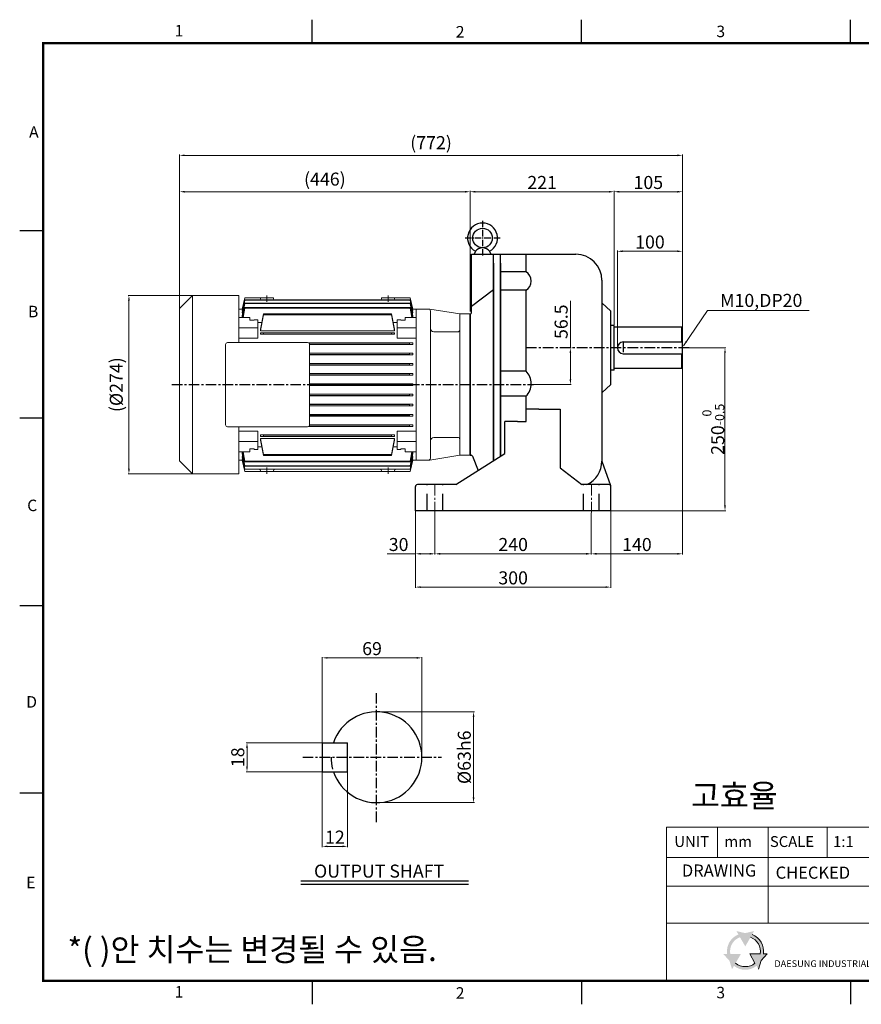
# Model space of a CAD drawing. Extents: x 1102 to 3240, y -662 to 849.
# Drawn here: x 1102 to 2394, y -662 to 849 of the extents above; entities that cross this region are included whole.
import ezdxf

# ---------------------------------------------------------------- set-up
doc = ezdxf.new("R2010")
doc.units = 0
doc.header["$LTSCALE"] = 13
doc.header["$MEASUREMENT"] = 0
for name, pattern in [('CENTER', [2, 1.25, -0.25, 0.25, -0.25]), ('CENTER2', [1.125, 0.75, -0.125, 0.125, -0.125]), ('HIDDEN2', [3, 2, -1])]:
    doc.linetypes.add(name, pattern=pattern)
doc.layers.get('0').update_dxf_attribs({"linetype": 'CONTINUOUS'})
doc.layers.get('DEFPOINTS').update_dxf_attribs({"linetype": 'CONTINUOUS'})
for name, color, linetype in [('A', 5, 'CONTINUOUS'), ('CEN1', 1, 'CENTER'), ('CEN2', 1, 'CENTER2'), ('DIMENSION', 5, 'CONTINUOUS'), ('HID', 3, 'HIDDEN2')]:
    doc.layers.add(name, color=color, linetype=linetype)
for name, color, linetype, lineweight in [('외형선', 7, 'CONTINUOUS', 20), ('중심선', 7, 'CENTER', 9), ('해칭선', 1, 'CONTINUOUS', 9)]:
    doc.layers.add(name, color=color, linetype=linetype, lineweight=lineweight)
doc.styles.add('35', font='txt', dxfattribs={"height": 3.5})
doc.styles.add('D', font='romans.shx', dxfattribs={"height": 20})
doc.styles.add('D50', font='HYGTRE.TTF', dxfattribs={"height": 5})
doc.styles.get("Standard").update_dxf_attribs({"font": 'txt.shx'})
doc.dimstyles.new('ISO-25', dxfattribs={"dimtxt": 20, "dimasz": 8, "dimexe": 1.25, "dimexo": 0.625, "dimgap": 1.625, "dimtad": 1, "dimdsep": 46, "dimtxsty": 'D', "dimcen": 2.5, "dimclrd": 5, "dimclre": 5, "dimclrt": 5, "dimadec": 0, "dimazin": 0, "dimtfac": 1, "dimtmove": 0, "dimatfit": 3, "dimfxl": 0, "dimlwd": 9, "dimlwe": 9, "dimarcsym": 0})

# ---------------------------------------------------------------- blocks, each defined once
blk = doc.blocks.new('대성')
at = {"layer": '해칭선'}
h = blk.add_hatch(color=256, dxfattribs=at)
h.paths.add_polyline_path([(154.72, 15.18), (152.86, 15.62), (153.27, 14.9, 0.344167), (150.87, 10.73), (150.04, 10.73), (151.36, 9.3), (151.92, 7.47), (152.33, 8.19, 0.344167), (157.14, 8.19), (157.56, 7.47), (158.13, 9.34), (159.44, 10.73), (158.61, 10.73, 0.344167), (156.2, 14.9), (156.62, 15.62)])
h.paths.add_polyline_path([(155.87, 14.31, -0.360447), (157.93, 10.73), (155.68, 10.73), (156.81, 8.78, -0.360447), (152.67, 8.78), (153.8, 10.73), (151.54, 10.73, -0.360447), (153.61, 14.31), (154.74, 12.36)], flags=16)
for p, q in [((157.93, 10.73), (155.68, 10.73)), ((155.68, 10.73), (156.81, 8.78)), ((159.44, 10.73), (158.13, 9.34)), ((158.13, 9.34), (159.44, 10.73)), ((159.44, 10.73), (158.61, 10.73)), ((159.44, 10.73), (158.61, 10.73)), ((158.13, 9.34), (157.56, 7.47))]:
    blk.add_line(p, q, dxfattribs=at)
for radius, start, end in [(3.91, 352.0164, 67.9836), (3.24, 350.3569, 69.6431), (3.24, 230.3569, 309.6431)]:
    blk.add_arc((154.74, 11.27), radius, start, end, dxfattribs=at)
at = {"style": 'D50'}
blk.add_text('DAESUNG INDUSTRIAL CO.,LTD', height=1.437, dxfattribs=at).set_placement((160.94, 7.95))
blk = doc.blocks.new('*D19')
at = {"layer": 'DEFPOINTS', "color": 0}
for p in [(1709.3, 95.4), (1739.3, 92.5), (1709.3, 29.2)]:
    blk.add_point(p, dxfattribs=at)
at = {"layer": '외형선', "color": 5, "lineweight": 9}
for p, q in [((1709.3, 94.8), (1709.3, 28)), ((1739.3, 91.9), (1739.3, 28)), ((1709.3, 29.2), (1665.7, 29.2)), ((1731.3, 29.2), (1717.3, 29.2))]:
    blk.add_line(p, q, dxfattribs=at)
at = {"layer": '외형선', "color": 5}
for points in [[(1717.3, 30.6), (1717.3, 27.9), (1709.3, 29.2)], [(1731.3, 30.6), (1731.3, 27.9), (1739.3, 29.2)]]:
    blk.add_solid(points, dxfattribs=at)
at = {"layer": '외형선', "color": 5, "insert": (1683.5, 40.9), "char_height": 20, "attachment_point": 5, "style": 'D'}
blk.add_mtext('30', dxfattribs=at)
blk = doc.blocks.new('*D20')
at = {"layer": 'DEFPOINTS', "color": 0}
for p in [(1979.3, 92.5), (1739.3, 29.2), (1979.3, 29.2)]:
    blk.add_point(p, dxfattribs=at)
at = {"layer": '외형선', "color": 5, "lineweight": 9}
for p, q in [((1979.3, 91.9), (1979.3, 28)), ((1739.3, 29.9), (1739.3, 30.5)), ((1747.3, 29.2), (1971.3, 29.2))]:
    blk.add_line(p, q, dxfattribs=at)
at = {"layer": '외형선', "color": 5}
for points in [[(1747.3, 30.6), (1747.3, 27.9), (1739.3, 29.2)], [(1971.3, 30.6), (1971.3, 27.9), (1979.3, 29.2)]]:
    blk.add_solid(points, dxfattribs=at)
at = {"layer": '외형선', "color": 5, "insert": (1859.3, 40.9), "char_height": 20, "attachment_point": 5, "style": 'D'}
blk.add_mtext('240', dxfattribs=at)
blk = doc.blocks.new('*D21')
at = {"layer": 'DEFPOINTS', "color": 0}
for p in [(2119.3, 314.9), (1979.3, 29.2), (2119.3, 29.2)]:
    blk.add_point(p, dxfattribs=at)
at = {"layer": '외형선', "color": 5, "lineweight": 9}
for p, q in [((2119.3, 314.3), (2119.3, 28)), ((1979.3, 29.9), (1979.3, 30.5)), ((1987.3, 29.2), (2111.3, 29.2))]:
    blk.add_line(p, q, dxfattribs=at)
at = {"layer": '외형선', "color": 5}
for points in [[(1987.3, 30.6), (1987.3, 27.9), (1979.3, 29.2)], [(2111.3, 30.6), (2111.3, 27.9), (2119.3, 29.2)]]:
    blk.add_solid(points, dxfattribs=at)
at = {"layer": '외형선', "color": 5, "insert": (2049.3, 40.9), "char_height": 20, "attachment_point": 5, "style": 'D'}
blk.add_mtext('140', dxfattribs=at)
blk = doc.blocks.new('*D22')
at = {"layer": 'DEFPOINTS', "color": 0}
for p in [(1709.3, 94.8), (2009.3, 95.4), (2009.3, -21.9)]:
    blk.add_point(p, dxfattribs=at)
at = {"layer": '외형선', "color": 5, "lineweight": 9}
for p, q in [((1709.3, 94.2), (1709.3, -23.2)), ((2009.3, 94.8), (2009.3, -23.2)), ((1717.3, -21.9), (2001.3, -21.9))]:
    blk.add_line(p, q, dxfattribs=at)
at = {"layer": '외형선', "color": 5}
for points in [[(1717.3, -20.6), (1717.3, -23.2), (1709.3, -21.9)], [(2001.3, -20.6), (2001.3, -23.2), (2009.3, -21.9)]]:
    blk.add_solid(points, dxfattribs=at)
at = {"layer": '외형선', "color": 5, "insert": (1859.3, -10.3), "char_height": 20, "attachment_point": 5, "style": 'D'}
blk.add_mtext('300', dxfattribs=at)
blk = doc.blocks.new('*D23')
at = {"layer": 'DEFPOINTS', "color": 0}
for p in [(2129.3, 345.4), (2184.5, 345.4), (2009.3, 95.4)]:
    blk.add_point(p, dxfattribs=at)
at = {"layer": '외형선', "color": 5, "lineweight": 9}
for p, q in [((2130, 345.4), (2185.7, 345.4)), ((2184.5, 103.4), (2184.5, 337.4)), ((2010, 95.4), (2185.7, 95.4))]:
    blk.add_line(p, q, dxfattribs=at)
at = {"layer": '외형선', "color": 5}
for points in [[(2183.2, 337.4), (2185.8, 337.4), (2184.5, 345.4)], [(2183.2, 103.4), (2185.8, 103.4), (2184.5, 95.4)]]:
    blk.add_solid(points, dxfattribs=at)
at = {"layer": '외형선', "color": 5, "insert": (2166.5, 220.4), "char_height": 20, "attachment_point": 5, "rotation": 90, "style": 'D'}
blk.add_mtext('250{\\H0.7x;\\S 0^ -0.5;}', dxfattribs=at)
blk = doc.blocks.new('*D24')
at = {"layer": 'DEFPOINTS', "color": 0}
for p in [(2119.3, 493.6), (2119.3, 375.9), (2019.3, 345.4)]:
    blk.add_point(p, dxfattribs=at)
at = {"layer": '외형선', "color": 5, "lineweight": 9}
for p, q in [((2019.3, 346), (2019.3, 494.9)), ((2027.3, 493.6), (2111.3, 493.6)), ((2119.3, 376.5), (2119.3, 494.9))]:
    blk.add_line(p, q, dxfattribs=at)
at = {"layer": '외형선', "color": 5}
for points in [[(2027.3, 495), (2027.3, 492.3), (2019.3, 493.6)], [(2111.3, 495), (2111.3, 492.3), (2119.3, 493.6)]]:
    blk.add_solid(points, dxfattribs=at)
at = {"layer": '외형선', "color": 5, "insert": (2069.3, 505.3), "char_height": 20, "attachment_point": 5, "style": 'D'}
blk.add_mtext('100', dxfattribs=at)
blk = doc.blocks.new('*D25')
at = {"layer": 'DEFPOINTS', "color": 0}
for p in [(2014.3, 585.1), (2119.3, 493.6), (2014.3, 379.9)]:
    blk.add_point(p, dxfattribs=at)
at = {"layer": '외형선', "color": 5, "lineweight": 9}
for p, q in [((2014.3, 380.5), (2014.3, 586.3)), ((2111.3, 585.1), (2022.3, 585.1)), ((2119.3, 494.3), (2119.3, 586.3))]:
    blk.add_line(p, q, dxfattribs=at)
at = {"layer": '외형선', "color": 5}
for points in [[(2022.3, 586.4), (2022.3, 583.7), (2014.3, 585.1)], [(2111.3, 586.4), (2111.3, 583.7), (2119.3, 585.1)]]:
    blk.add_solid(points, dxfattribs=at)
at = {"layer": '외형선', "color": 5, "insert": (2066.8, 596.7), "char_height": 20, "attachment_point": 5, "style": 'D'}
blk.add_mtext('105', dxfattribs=at)
blk = doc.blocks.new('*D26')
at = {"layer": 'DEFPOINTS', "color": 0}
for p in [(1793.3, 585.1), (2014.3, 585.1), (1793.3, 400.8)]:
    blk.add_point(p, dxfattribs=at)
at = {"layer": '외형선', "color": 5, "lineweight": 9}
for p, q in [((1793.3, 401.4), (1793.3, 586.3)), ((2006.3, 585.1), (1801.3, 585.1)), ((2014.3, 585.7), (2014.3, 586.3))]:
    blk.add_line(p, q, dxfattribs=at)
at = {"layer": '외형선', "color": 5}
for points in [[(1801.3, 586.4), (1801.3, 583.7), (1793.3, 585.1)], [(2006.3, 586.4), (2006.3, 583.7), (2014.3, 585.1)]]:
    blk.add_solid(points, dxfattribs=at)
at = {"layer": '외형선', "color": 5, "insert": (1903.8, 596.7), "char_height": 20, "attachment_point": 5, "style": 'D'}
blk.add_mtext('221', dxfattribs=at)
blk = doc.blocks.new('*D27')
at = {"layer": 'DEFPOINTS', "color": 0}
for p in [(1347.3, 585.1), (1793.3, 585.1), (1347.3, 405.9)]:
    blk.add_point(p, dxfattribs=at)
at = {"layer": '외형선', "color": 5, "lineweight": 9}
for p, q in [((1347.3, 406.5), (1347.3, 586.3)), ((1785.3, 585.1), (1355.3, 585.1)), ((1793.3, 585.7), (1793.3, 586.3))]:
    blk.add_line(p, q, dxfattribs=at)
at = {"layer": '외형선', "color": 5}
for points in [[(1355.3, 586.4), (1355.3, 583.7), (1347.3, 585.1)], [(1785.3, 586.4), (1785.3, 583.7), (1793.3, 585.1)]]:
    blk.add_solid(points, dxfattribs=at)
at = {"layer": '외형선', "color": 5, "insert": (1570.3, 601.9), "char_height": 20, "attachment_point": 5, "style": 'D'}
blk.add_mtext('(446)', dxfattribs=at)
blk = doc.blocks.new('*D28')
at = {"layer": 'DEFPOINTS', "color": 0}
for p in [(2119.3, 640.9), (1347.3, 585.1), (2119.3, 585.1)]:
    blk.add_point(p, dxfattribs=at)
at = {"layer": '외형선', "color": 5, "lineweight": 9}
for p, q in [((1347.3, 585.7), (1347.3, 642.2)), ((1355.3, 640.9), (2111.3, 640.9)), ((2119.3, 585.7), (2119.3, 642.2))]:
    blk.add_line(p, q, dxfattribs=at)
at = {"layer": '외형선', "color": 5}
for points in [[(1355.3, 642.3), (1355.3, 639.6), (1347.3, 640.9)], [(2111.3, 642.3), (2111.3, 639.6), (2119.3, 640.9)]]:
    blk.add_solid(points, dxfattribs=at)
at = {"layer": '외형선', "color": 5, "insert": (1733.3, 657.8), "char_height": 20, "attachment_point": 5, "style": 'D'}
blk.add_mtext('(772)', dxfattribs=at)
blk = doc.blocks.new('*D35')
at = {"layer": 'DEFPOINTS', "color": 0}
for p in [(1719.2, -130.5), (1566.3, -260.9), (1719.2, -283.1)]:
    blk.add_point(p, dxfattribs=at)
at = {"layer": '외형선', "color": 5, "lineweight": 9}
for p, q in [((1566.3, -260.3), (1566.3, -129.3)), ((1574.3, -130.5), (1711.2, -130.5)), ((1719.2, -282.5), (1719.2, -129.3))]:
    blk.add_line(p, q, dxfattribs=at)
at = {"layer": '외형선', "color": 5}
for points in [[(1574.3, -129.2), (1574.3, -131.8), (1566.3, -130.5)], [(1711.2, -129.2), (1711.2, -131.8), (1719.2, -130.5)]]:
    blk.add_solid(points, dxfattribs=at)
at = {"layer": '외형선', "color": 5, "insert": (1642.7, -118.9), "char_height": 20, "attachment_point": 5, "style": 'D'}
blk.add_mtext('69', dxfattribs=at)
blk = doc.blocks.new('*D36')
at = {"layer": 'DEFPOINTS', "color": 0}
for p in [(1450.8, -260.9), (1566.3, -260.9), (1566.3, -305.3)]:
    blk.add_point(p, dxfattribs=at)
at = {"layer": '외형선', "color": 5, "lineweight": 9}
for p, q in [((1565.6, -260.9), (1449.5, -260.9)), ((1450.8, -297.3), (1450.8, -268.9)), ((1565.6, -305.3), (1449.5, -305.3))]:
    blk.add_line(p, q, dxfattribs=at)
at = {"layer": '외형선', "color": 5}
for points in [[(1449.4, -268.9), (1452.1, -268.9), (1450.8, -260.9)], [(1449.4, -297.3), (1452.1, -297.3), (1450.8, -305.3)]]:
    blk.add_solid(points, dxfattribs=at)
at = {"layer": '외형선', "color": 5, "insert": (1439.2, -283.1), "char_height": 20, "attachment_point": 5, "rotation": 90, "style": 'D'}
blk.add_mtext('18', dxfattribs=at)
blk = doc.blocks.new('*D37')
at = {"layer": 'DEFPOINTS', "color": 0}
for p in [(1566.3, -305.3), (1605.2, -305.3), (1605.2, -419.9)]:
    blk.add_point(p, dxfattribs=at)
at = {"layer": '외형선', "color": 5, "lineweight": 9}
for p, q in [((1566.3, -305.9), (1566.3, -421.2)), ((1605.2, -305.9), (1605.2, -421.2)), ((1574.3, -419.9), (1597.2, -419.9))]:
    blk.add_line(p, q, dxfattribs=at)
at = {"layer": '외형선', "color": 5}
for points in [[(1574.3, -418.6), (1574.3, -421.2), (1566.3, -419.9)], [(1597.2, -418.6), (1597.2, -421.2), (1605.2, -419.9)]]:
    blk.add_solid(points, dxfattribs=at)
at = {"layer": '외형선', "color": 5, "insert": (1585.7, -408.3), "char_height": 20, "attachment_point": 5, "style": 'D'}
blk.add_mtext('12', dxfattribs=at)
blk = doc.blocks.new('*D38')
at = {"layer": 'DEFPOINTS', "color": 0}
for p in [(1649.5, -213.4), (1649.5, -352.8), (1798.6, -352.8)]:
    blk.add_point(p, dxfattribs=at)
at = {"layer": '외형선', "color": 5, "lineweight": 9}
for p, q in [((1650.1, -213.4), (1799.8, -213.4)), ((1798.6, -221.4), (1798.6, -344.8)), ((1650.1, -352.8), (1799.8, -352.8))]:
    blk.add_line(p, q, dxfattribs=at)
at = {"layer": '외형선', "color": 5}
for points in [[(1797.2, -221.4), (1799.9, -221.4), (1798.6, -213.4)], [(1797.2, -344.8), (1799.9, -344.8), (1798.6, -352.8)]]:
    blk.add_solid(points, dxfattribs=at)
at = {"layer": '외형선', "color": 5, "insert": (1786.9, -283.1), "char_height": 20, "attachment_point": 5, "rotation": 90, "style": 'D'}
blk.add_mtext('%%c63h6', dxfattribs=at)
blk = doc.blocks.new('*D40')
at = {"layer": 'DEFPOINTS', "color": 0}
for p in [(1936.9, 345.4), (1947.2, 345.4), (1890.3, 288.9)]:
    blk.add_point(p, dxfattribs=at)
at = {"layer": '외형선', "color": 5, "lineweight": 9}
for p, q in [((1947.2, 345.4), (1947.2, 417.6)), ((1937.5, 345.4), (1948.4, 345.4)), ((1947.2, 296.9), (1947.2, 337.4)), ((1891, 288.9), (1948.4, 288.9))]:
    blk.add_line(p, q, dxfattribs=at)
at = {"layer": '외형선', "color": 5}
for points in [[(1945.9, 337.4), (1948.5, 337.4), (1947.2, 345.4)], [(1945.9, 296.9), (1948.5, 296.9), (1947.2, 288.9)]]:
    blk.add_solid(points, dxfattribs=at)
at = {"layer": '외형선', "color": 5, "insert": (1935.6, 385.5), "char_height": 20, "attachment_point": 5, "rotation": 90, "style": 'D'}
blk.add_mtext('56.5', dxfattribs=at)
blk = doc.blocks.new('*D41')
at = {"layer": 'DEFPOINTS', "color": 0}
for p in [(1367.3, 425.9), (1269.5, 151.9), (1367.3, 151.9)]:
    blk.add_point(p, dxfattribs=at)
at = {"layer": '외형선', "color": 5, "lineweight": 9}
for p, q in [((1366.7, 425.9), (1268.3, 425.9)), ((1269.5, 417.9), (1269.5, 159.9)), ((1366.7, 151.9), (1268.3, 151.9))]:
    blk.add_line(p, q, dxfattribs=at)
at = {"layer": '외형선', "color": 5}
for points in [[(1268.2, 417.9), (1270.9, 417.9), (1269.5, 425.9)], [(1268.2, 159.9), (1270.9, 159.9), (1269.5, 151.9)]]:
    blk.add_solid(points, dxfattribs=at)
at = {"layer": '외형선', "color": 5, "insert": (1252.7, 288.9), "char_height": 20, "attachment_point": 5, "rotation": 90, "style": 'D'}
blk.add_mtext('(%%C274)', dxfattribs=at)

msp = doc.modelspace()

# ---------------------------------------------------------------- linework, layer by layer
for p, q in [((1795.348, 421.093), (1795.348, 489.139)), ((1795.348, 489.139), (1955.504, 489.139)), ((1801.432, 493.667), (1799.653, 489.139)), ((1823.265, 493.667), (1825.044, 489.139)), ((1879.062, 462.061), (1879.062, 489.139)), ((1879.062, 462.061), (1859.369, 462.061)), ((1829.348, 446.609), (1829.348, 448.967)), ((1829.348, 435.411), (1829.348, 448.967)), ((1995.504, 449.139), (1995.504, 171.537)), ((1829.348, 434.351), (1795.348, 408.742)), ((1795.348, 399.411), (1795.348, 424.64)), ((1879.062, 433.715), (1839.869, 433.715)), ((1879.062, 309.748), (1879.062, 433.715)), ((1995.504, 414.589), (2009.348, 401.537)), ((1793.348, 387.411), (1793.348, 397.411)), ((2009.348, 289.285), (2009.348, 401.537)), ((1793.348, 392.505), (1793.348, 391.911)), ((1793.348, 392.505), (1793.348, 391.911)), ((2014.348, 379.911), (2009.348, 379.911)), ((2014.348, 310.911), (2014.348, 379.911)), ((1829.348, 335.837), (1829.348, 369.911)), ((2118.348, 376.911), (2014.348, 376.911)), ((2119.348, 375.911), (2118.348, 376.911)), ((2118.348, 354.411), (2118.348, 376.911)), ((2119.348, 314.911), (2119.348, 375.911)), ((2028.348, 354.411), (2119.348, 354.411)), ((1793.348, 276.542), (1793.348, 338.911)), ((1829.348, 320.911), (1829.348, 332.847)), ((2028.348, 336.411), (2119.348, 336.411)), ((2118.348, 313.911), (2118.348, 336.411)), ((1879.062, 309.748), (1839.869, 309.748)), ((2014.348, 310.911), (2009.348, 310.911)), ((2118.348, 313.911), (2014.348, 313.911)), ((2119.348, 314.911), (2118.348, 313.911)), ((1995.504, 276.234), (2009.348, 289.285)), ((1793.348, 238.911), (1793.348, 275.73)), ((1879.062, 270.998), (1839.869, 270.998)), ((1879.062, 232.191), (1879.062, 270.998)), ((1931.271, 251.503), (1931.271, 161.055)), ((1846.503, 183.056), (1846.503, 232.191)), ((1866.003, 232.191), (1879.062, 232.191)), ((1793.348, 188.911), (1793.348, 190.411)), ((1793.348, 180.411), (1793.348, 188.911)), ((1796.851, 179.154), (1805.63, 157.196)), ((1995.504, 171.537), (2008.971, 133.869)), ((1709.348, 95.411), (1709.348, 132.411)), ((1771.198, 135.411), (1712.348, 135.411)), ((2006.348, 135.411), (1964.993, 135.411)), ((2009.348, 95.411), (2009.348, 132.411)), ((2009.348, 95.411), (1709.348, 95.411)), ((1566.271, -260.901), (1605.153, -260.901)), ((1566.271, -260.901), (1566.271, -305.253)), ((1605.153, -305.253), (1605.153, -260.901)), ((1566.271, -305.253), (1605.153, -305.253))]:
    msp.add_line(p, q)
at = {"color": 0}
for p, q in [((1829.348, 172.203), (1829.348, 489.139)), ((1839.848, 178.846), (1839.848, 489.139)), ((1829.348, 475.411), (1829.348, 468.911)), ((1793.348, 397.411), (1793.348, 180.411)), ((1793.348, 397.411), (1793.348, 180.411)), ((1793.348, 391.911), (1793.348, 180.411)), ((1898.562, 251.503), (1931.271, 251.503)), ((1793.348, 180.411), (1794.994, 180.411)), ((1793.348, 180.411), (1794.783, 180.411)), ((1793.348, 180.411), (1795.195, 180.411))]:
    msp.add_line(p, q, dxfattribs=at)
at = {"color": 1, "lineweight": 20}
for p, q in [((1793.348, 392.505), (1793.348, 397.411)), ((1793.348, 185.911), (1793.348, 180.411)), ((1793.348, 185.911), (1793.348, 180.411)), ((1793.348, 183.911), (1793.348, 184.862))]:
    msp.add_line(p, q, dxfattribs=at)
at = {"lineweight": 20}
for p, q in [((1793.348, 392.505), (1793.348, 397.411)), ((1793.348, 392.505), (1793.348, 397.411)), ((1793.348, 200.161), (1793.348, 180.411)), ((1793.348, 194.411), (1793.348, 180.411)), ((1793.348, 185.911), (1793.348, 180.411)), ((1793.348, 185.911), (1793.348, 180.411)), ((1793.348, 185.911), (1793.348, 180.411)), ((1793.348, 185.911), (1793.348, 180.411)), ((1793.348, 183.911), (1793.348, 184.862))]:
    msp.add_line(p, q, dxfattribs=at)
at = {"color": 1}
msp.add_line((1793.348, 392.505), (1793.348, 391.911), dxfattribs=at)
at = {"color": 0, "lineweight": 20}
msp.add_line((1793.348, 197.911), (1793.348, 207.411), dxfattribs=at)
msp.add_line((1793.348, 197.911), (1793.348, 207.411), dxfattribs=at)
msp.add_circle((1812.348, 513.911), 15)
for centre, radius, start, end in [((1812.348, 513.911), 23, 298.336311, 241.663689), ((1812.348, 484.926), 13.985, 38.684111, 141.315889), ((1955.504, 449.139), 40, 0, 90), ((1870.817, 447.888), 16.397, 300.188962, 59.811038), ((1793.348, 399.411), 2, 270, 0), ((2028.348, 345.411), 9, 90, 270), ((1860.112, 290.373), 27.101, 314.363716, 45.636284), ((1794.994, 178.411), 2, 21.791715, 90), ((1955.504, 171.537), 40, 295.426131, 0), ((1712.348, 132.411), 3, 90, 180), ((2006.348, 132.411), 3, 0, 90), ((1649.505, -283.077), 69.696, 198.553005, 161.446995), ((1649.505, -283.077), 69.696, 180, 195.224912)]:
    msp.add_arc(centre, radius, start, end)
at = {"layer": 'A'}
for p, q in [((1550.988, 813.191), (1550.988, 849.18)), ((1964.141, 813.191), (1964.141, 849.18)), ((2377.293, 813.191), (2377.293, 849.18)), ((1137.835, 525.28), (1101.846, 525.28)), ((1137.835, 237.369), (1101.846, 237.369)), ((1137.835, -50.542), (1101.846, -50.542)), ((1137.835, -338.454), (1101.846, -338.454)), ((1550.988, -626.365), (1550.988, -662.354)), ((1964.141, -626.365), (1964.141, -662.354)), ((2094.929, -626.365), (2562.91, -626.365)), ((2377.293, -626.365), (2377.293, -662.354))]:
    msp.add_line(p, q, dxfattribs=at)
at = {"layer": 'A', "const_width": 3.599}
msp.add_lwpolyline([(1137.835, -626.365), (3203.598, -626.365), (3203.598, 813.191), (1137.835, 813.191)], close=True, dxfattribs=at)
at = {"layer": 'CEN1'}
for p, q in [((2028.348, 355.004), (2028.348, 335.818)), ((2129.348, 345.411), (1879.062, 345.411)), ((1335.348, 288.911), (1890.348, 288.911)), ((1649.505, -382.773), (1649.505, -183.381)), ((1536.271, -283.077), (1749.201, -283.077))]:
    msp.add_line(p, q, dxfattribs=at)
at = {"layer": 'CEN2'}
for p, q in [((1812.348, 540.648), (1812.348, 487.252)), ((1839.433, 513.911), (1784.689, 513.911))]:
    msp.add_line(p, q, dxfattribs=at)
at = {"layer": 'DIMENSION', "color": 0}
for p, q in [((1829.348, 475.411), (1829.348, 172.203)), ((1839.848, 475.411), (1839.848, 178.846)), ((1859.369, 462.061), (1839.848, 462.061)), ((1898.562, 251.503), (1879.062, 251.503)), ((1866.003, 232.191), (1846.503, 232.191)), ((1771.198, 135.411), (1846.503, 183.056)), ((1931.271, 161.055), (1964.993, 135.411)), ((1533.15, -472.681), (1790.868, -472.681)), ((1533.15, -477.681), (1790.868, -477.681))]:
    msp.add_line(p, q, dxfattribs=at)
at = {"layer": 'DIMENSION', "color": 1}
msp.add_line((1793.348, 185.911), (1793.348, 391.911), dxfattribs=at)
at = {"layer": 'HID'}
for p, q in [((1727.348, 95.411), (1727.348, 135.411)), ((1751.348, 95.411), (1751.348, 135.411)), ((1967.348, 95.411), (1967.348, 135.411)), ((1991.348, 95.411), (1991.348, 135.411))]:
    msp.add_line(p, q, dxfattribs=at)
at = {"layer": '외형선'}
for p, q in [((1367.348, 425.911), (1347.348, 405.911)), ((1367.348, 425.911), (1438.348, 425.911)), ((1367.348, 425.911), (1367.348, 151.911)), ((1438.348, 353.411), (1438.348, 425.911)), ((1481.348, 425.682), (1481.348, 415.877)), ((1667.348, 425.682), (1667.348, 415.877)), ((1447.348, 422.408), (1443.348, 404.911)), ((1447.348, 418.904), (1443.348, 399.889)), ((1447.348, 418.904), (1443.348, 403)), ((1443.348, 402.655), (1447.348, 418.904)), ((1443.348, 399.179), (1447.348, 418.42)), ((1443.348, 394.376), (1447.348, 414.199)), ((1447.348, 413.445), (1443.348, 393.253)), ((1447.348, 422.408), (1491.348, 422.408)), ((1447.348, 418.904), (1701.348, 418.904)), ((1447.348, 418.904), (1447.348, 418.42)), ((1447.348, 418.42), (1701.348, 418.42)), ((1447.348, 414.199), (1701.348, 414.199)), ((1447.348, 413.445), (1447.348, 414.199)), ((1447.348, 413.445), (1701.348, 413.445)), ((1471.348, 422.408), (1471.348, 420.904)), ((1491.348, 422.408), (1491.348, 420.904)), ((1701.348, 422.408), (1657.348, 422.408)), ((1657.348, 422.408), (1657.348, 420.904)), ((1677.348, 422.408), (1677.348, 420.904)), ((1701.348, 422.408), (1705.348, 404.911)), ((1705.348, 402.655), (1701.348, 418.904)), ((1701.348, 418.904), (1705.348, 403)), ((1701.348, 418.904), (1705.348, 399.889)), ((1701.348, 418.904), (1701.348, 418.42)), ((1705.348, 399.179), (1701.348, 418.42)), ((1705.348, 394.376), (1701.348, 414.199)), ((1701.348, 413.445), (1701.348, 414.199)), ((1701.348, 413.445), (1705.348, 393.253)), ((1347.348, 405.911), (1347.348, 171.911)), ((1438.348, 404.911), (1443.829, 404.911)), ((1438.348, 404.911), (1438.348, 353.411)), ((1443.348, 402.655), (1443.348, 403)), ((1443.348, 402.655), (1443.93, 402.655)), ((1443.348, 399.179), (1443.348, 399.889)), ((1443.348, 399.179), (1444.318, 399.179)), ((1443.348, 393.253), (1443.348, 394.376)), ((1443.348, 393.253), (1444.707, 393.253)), ((1444.439, 391.832), (1447.348, 407.246)), ((1447.348, 406.179), (1444.71, 391.832)), ((1447.348, 407.246), (1481.993, 407.246)), ((1447.348, 407.246), (1447.348, 406.179)), ((1447.348, 406.179), (1481.993, 406.179)), ((1471.348, 374.102), (1476.348, 397.613)), ((1476.348, 396.159), (1471.348, 371.766)), ((1476.348, 397.613), (1672.348, 397.613)), ((1476.348, 397.613), (1476.348, 396.159)), ((1476.348, 396.159), (1672.348, 396.159)), ((1480.9, 407.246), (1660.58, 407.246)), ((1480.9, 406.179), (1660.58, 406.179)), ((1657.498, 407.246), (1701.348, 407.246)), ((1657.498, 406.179), (1701.348, 406.179)), ((1677.348, 374.102), (1672.348, 397.613)), ((1672.348, 397.613), (1672.348, 396.159)), ((1672.348, 396.159), (1677.348, 371.766)), ((1704.258, 391.832), (1701.348, 407.246)), ((1701.348, 407.246), (1701.348, 406.179)), ((1701.348, 406.179), (1703.986, 391.832)), ((1705.348, 393.253), (1703.989, 393.253)), ((1705.348, 399.179), (1704.379, 399.179)), ((1705.348, 402.655), (1704.766, 402.655)), ((1704.868, 404.911), (1710.348, 404.911)), ((1705.348, 402.655), (1705.348, 403)), ((1705.348, 399.179), (1705.348, 399.889)), ((1705.348, 393.253), (1705.348, 394.376)), ((1710.348, 404.911), (1710.348, 172.911)), ((1710.348, 172.911), (1710.348, 404.911)), ((1730.976, 404.911), (1710.348, 404.911)), ((1710.348, 173.411), (1710.348, 404.411)), ((1777.348, 397.411), (1731.457, 404.872)), ((1732.348, 401.911), (1732.348, 175.911)), ((1793.348, 397.411), (1777.348, 397.411)), ((1777.348, 397.411), (1777.348, 180.411)), ((1793.348, 397.411), (1793.348, 180.411)), ((1438.348, 391.832), (1455.348, 391.832)), ((1455.348, 391.832), (1455.348, 387.653)), ((1455.348, 387.653), (1461.848, 387.653)), ((1461.848, 388.576), (1461.848, 387.653)), ((1461.848, 388.576), (1467.348, 388.576)), ((1467.348, 388.576), (1467.348, 360.515)), ((1467.348, 384.424), (1473.943, 384.424)), ((1681.348, 384.424), (1674.754, 384.424)), ((1681.348, 388.576), (1681.348, 360.515)), ((1686.848, 388.576), (1681.348, 388.576)), ((1686.848, 388.576), (1686.848, 387.653)), ((1693.348, 387.653), (1686.848, 387.653)), ((1710.348, 391.832), (1693.348, 391.832)), ((1693.348, 391.832), (1693.348, 387.653)), ((1438.348, 376.275), (1467.348, 376.275)), ((1471.348, 374.102), (1471.348, 371.766)), ((1471.348, 371.766), (1677.348, 371.766)), ((1471.348, 368.661), (1630.337, 368.661)), ((1471.348, 368.661), (1476.348, 368.411)), ((1471.348, 368.661), (1471.348, 366.161)), ((1476.348, 366.411), (1471.348, 366.161)), ((1471.348, 366.161), (1630.337, 366.161)), ((1476.348, 368.411), (1630.337, 368.411)), ((1476.348, 368.411), (1476.348, 366.411)), ((1476.348, 366.411), (1630.337, 366.411)), ((1489.287, 368.661), (1677.348, 368.661)), ((1489.287, 368.411), (1672.348, 368.411)), ((1489.287, 366.411), (1672.348, 366.411)), ((1489.287, 366.161), (1677.348, 366.161)), ((1677.348, 368.661), (1672.348, 368.411)), ((1672.348, 368.411), (1672.348, 366.411)), ((1672.348, 366.411), (1677.348, 366.161)), ((1677.348, 374.102), (1677.348, 371.766)), ((1677.348, 368.661), (1677.348, 366.161)), ((1710.348, 376.275), (1681.348, 376.275)), ((1733.919, 371.273), (1733.71, 371.482)), ((1774.348, 369.911), (1737.348, 369.911)), ((1417.848, 227.411), (1417.848, 350.411)), ((1420.848, 353.411), (1543.848, 353.411)), ((1438.348, 360.515), (1467.348, 360.515)), ((1545.429, 352.961), (1631.993, 352.961)), ((1545.429, 352.961), (1705.348, 352.961)), ((1545.775, 352.711), (1631.993, 352.711)), ((1545.775, 352.711), (1700.348, 352.711)), ((1546.833, 350.711), (1631.993, 350.711)), ((1546.833, 350.711), (1700.348, 350.711)), ((1546.848, 350.461), (1631.993, 350.461)), ((1546.848, 350.461), (1705.348, 350.461)), ((1546.848, 227.411), (1546.848, 350.411)), ((1672.784, 352.961), (1705.348, 352.961)), ((1672.784, 352.711), (1700.348, 352.711)), ((1672.784, 350.711), (1700.348, 350.711)), ((1672.784, 350.461), (1705.348, 350.461)), ((1710.348, 360.515), (1681.348, 360.515)), ((1705.348, 352.961), (1700.348, 352.711)), ((1700.348, 352.711), (1700.348, 350.711)), ((1700.348, 350.711), (1705.348, 350.461)), ((1705.348, 352.961), (1705.348, 350.461)), ((1546.848, 337.261), (1690.02, 337.261)), ((1546.848, 337.011), (1690.02, 337.011)), ((1546.848, 335.011), (1690.02, 335.011)), ((1546.848, 334.761), (1690.02, 334.761)), ((1566.634, 337.261), (1705.348, 337.261)), ((1566.634, 337.011), (1700.348, 337.011)), ((1566.634, 335.011), (1700.348, 335.011)), ((1566.634, 334.761), (1705.348, 334.761)), ((1705.348, 337.261), (1700.348, 337.011)), ((1700.348, 337.011), (1700.348, 335.011)), ((1700.348, 335.011), (1705.348, 334.761)), ((1705.348, 337.261), (1705.348, 334.761)), ((1546.848, 321.561), (1705.348, 321.561)), ((1546.848, 321.311), (1700.348, 321.311)), ((1546.848, 319.311), (1700.348, 319.311)), ((1546.848, 319.061), (1705.348, 319.061)), ((1705.348, 321.561), (1700.348, 321.311)), ((1700.348, 321.311), (1700.348, 319.311)), ((1700.348, 319.311), (1705.348, 319.061)), ((1705.348, 321.561), (1705.348, 319.061)), ((1546.848, 305.861), (1705.348, 305.861)), ((1546.848, 305.611), (1700.348, 305.611)), ((1546.848, 303.611), (1700.348, 303.611)), ((1546.848, 303.361), (1705.348, 303.361)), ((1705.348, 305.861), (1700.348, 305.611)), ((1700.348, 305.611), (1700.348, 303.611)), ((1700.348, 303.611), (1705.348, 303.361)), ((1705.348, 305.861), (1705.348, 303.361)), ((1546.848, 290.161), (1705.348, 290.161)), ((1546.848, 289.911), (1700.348, 289.911)), ((1546.848, 287.911), (1700.348, 287.911)), ((1546.848, 287.661), (1705.348, 287.661)), ((1705.348, 290.161), (1700.348, 289.911)), ((1700.348, 289.911), (1700.348, 287.911)), ((1700.348, 287.911), (1705.348, 287.661)), ((1705.348, 290.161), (1705.348, 287.661)), ((1546.848, 274.461), (1705.348, 274.461)), ((1546.848, 274.211), (1700.348, 274.211)), ((1546.848, 272.211), (1700.348, 272.211)), ((1700.348, 274.211), (1705.348, 274.461)), ((1700.348, 272.211), (1700.348, 274.211)), ((1705.348, 271.961), (1700.348, 272.211)), ((1705.348, 271.961), (1705.348, 274.461)), ((1546.848, 271.961), (1705.348, 271.961)), ((1546.848, 258.761), (1705.348, 258.761)), ((1546.848, 258.511), (1700.348, 258.511)), ((1700.348, 258.511), (1705.348, 258.761)), ((1700.348, 256.511), (1700.348, 258.511)), ((1705.348, 256.261), (1705.348, 258.761)), ((1546.848, 256.511), (1700.348, 256.511)), ((1546.848, 256.261), (1705.348, 256.261)), ((1546.848, 243.061), (1705.348, 243.061)), ((1546.848, 242.811), (1700.348, 242.811)), ((1705.348, 256.261), (1700.348, 256.511)), ((1700.348, 242.811), (1705.348, 243.061)), ((1700.348, 240.811), (1700.348, 242.811)), ((1705.348, 240.561), (1705.348, 243.061)), ((1546.833, 227.111), (1624.029, 227.111)), ((1546.833, 227.111), (1700.348, 227.111)), ((1546.848, 240.811), (1700.348, 240.811)), ((1546.848, 240.561), (1705.348, 240.561)), ((1546.848, 227.361), (1624.029, 227.361)), ((1546.848, 227.361), (1705.348, 227.361)), ((1705.348, 240.561), (1700.348, 240.811)), ((1700.348, 227.111), (1705.348, 227.361)), ((1700.348, 225.111), (1700.348, 227.111)), ((1705.348, 224.861), (1705.348, 227.361)), ((1420.848, 224.411), (1543.848, 224.411)), ((1438.348, 224.411), (1438.348, 172.911)), ((1438.348, 224.411), (1438.348, 151.911)), ((1438.348, 217.308), (1467.348, 217.308)), ((1467.348, 189.246), (1467.348, 217.308)), ((1476.348, 211.411), (1471.348, 211.661)), ((1471.348, 209.161), (1471.348, 211.661)), ((1471.348, 211.661), (1677.348, 211.661)), ((1545.429, 224.861), (1705.348, 224.861)), ((1545.429, 224.861), (1705.348, 224.861)), ((1545.775, 225.111), (1624.029, 225.111)), ((1545.775, 225.111), (1700.348, 225.111)), ((1672.348, 211.411), (1677.348, 211.661)), ((1677.348, 209.161), (1677.348, 211.661)), ((1681.348, 189.246), (1681.348, 217.308)), ((1710.348, 217.308), (1681.348, 217.308)), ((1705.348, 224.861), (1700.348, 225.111)), ((1438.348, 201.548), (1467.348, 201.548)), ((1471.348, 209.161), (1476.348, 209.411)), ((1471.348, 209.161), (1677.348, 209.161)), ((1476.348, 181.664), (1471.348, 206.056)), ((1471.348, 203.721), (1471.348, 206.056)), ((1471.348, 206.056), (1677.348, 206.056)), ((1471.348, 203.721), (1476.348, 180.21)), ((1476.348, 209.411), (1476.348, 211.411)), ((1476.348, 211.411), (1672.348, 211.411)), ((1476.348, 209.411), (1672.348, 209.411)), ((1672.348, 209.411), (1672.348, 211.411)), ((1677.348, 209.161), (1672.348, 209.411)), ((1672.348, 181.664), (1677.348, 206.056)), ((1677.348, 203.721), (1672.348, 180.21)), ((1677.348, 203.721), (1677.348, 206.056)), ((1710.348, 201.548), (1681.348, 201.548)), ((1774.348, 207.911), (1737.348, 207.911)), ((1793.348, 197.139), (1793.077, 197.163)), ((1793.348, 197.139), (1793.077, 197.163)), ((1438.348, 185.991), (1455.348, 185.991)), ((1447.348, 164.378), (1443.348, 184.569)), ((1443.348, 184.569), (1443.348, 183.447)), ((1443.348, 184.569), (1444.707, 184.569)), ((1443.348, 183.447), (1447.348, 163.624)), ((1444.439, 185.991), (1447.348, 170.577)), ((1447.348, 171.643), (1444.71, 185.991)), ((1455.348, 190.169), (1461.848, 190.169)), ((1455.348, 185.991), (1455.348, 190.169)), ((1461.848, 189.246), (1461.848, 190.169)), ((1461.848, 189.246), (1467.348, 189.246)), ((1467.348, 193.399), (1473.943, 193.399)), ((1476.348, 180.21), (1476.348, 181.664)), ((1476.348, 181.664), (1672.348, 181.664)), ((1672.348, 180.21), (1672.348, 181.664)), ((1681.348, 193.399), (1674.754, 193.399)), ((1686.848, 189.246), (1681.348, 189.246)), ((1693.348, 190.169), (1686.848, 190.169)), ((1686.848, 189.246), (1686.848, 190.169)), ((1693.348, 185.991), (1693.348, 190.169)), ((1710.348, 185.991), (1693.348, 185.991)), ((1704.258, 185.991), (1701.348, 170.577)), ((1701.348, 171.643), (1703.986, 185.991)), ((1701.348, 164.378), (1705.348, 184.569)), ((1705.348, 183.447), (1701.348, 163.624)), ((1705.348, 184.569), (1703.989, 184.569)), ((1705.348, 184.569), (1705.348, 183.447)), ((1367.348, 151.911), (1347.348, 171.911)), ((1438.348, 172.911), (1443.829, 172.911)), ((1443.348, 178.644), (1447.348, 159.403)), ((1443.348, 178.644), (1444.318, 178.644)), ((1443.348, 178.644), (1443.348, 177.934)), ((1447.348, 158.919), (1443.348, 177.934)), ((1443.348, 175.167), (1447.348, 158.919)), ((1443.348, 175.167), (1443.93, 175.167)), ((1443.348, 175.167), (1443.348, 174.823)), ((1447.348, 158.919), (1443.348, 174.823)), ((1447.348, 155.415), (1443.348, 172.911)), ((1447.348, 170.577), (1447.348, 171.643)), ((1447.348, 171.643), (1701.348, 171.643)), ((1447.348, 170.577), (1701.348, 170.577)), ((1476.348, 180.21), (1672.348, 180.21)), ((1705.348, 178.644), (1701.348, 159.403)), ((1701.348, 158.919), (1705.348, 177.934)), ((1705.348, 175.167), (1701.348, 158.919)), ((1701.348, 158.919), (1705.348, 174.823)), ((1701.348, 155.415), (1705.348, 172.911)), ((1701.348, 170.577), (1701.348, 171.643)), ((1705.348, 178.644), (1704.379, 178.644)), ((1705.348, 175.167), (1704.766, 175.167)), ((1704.868, 172.911), (1710.348, 172.911)), ((1705.348, 178.644), (1705.348, 177.934)), ((1705.348, 175.167), (1705.348, 174.823)), ((1730.976, 172.911), (1710.348, 172.911)), ((1777.348, 180.411), (1731.457, 172.95)), ((1793.348, 180.411), (1777.348, 180.411)), ((1367.348, 151.911), (1438.348, 151.911)), ((1447.348, 164.378), (1447.348, 163.624)), ((1447.348, 164.378), (1701.348, 164.378)), ((1447.348, 163.624), (1701.348, 163.624)), ((1447.348, 158.919), (1447.348, 159.403)), ((1447.348, 159.403), (1701.348, 159.403)), ((1447.348, 158.919), (1701.348, 158.919)), ((1447.348, 155.415), (1491.348, 155.415)), ((1471.348, 155.415), (1471.348, 156.919)), ((1481.348, 152.14), (1481.348, 161.946)), ((1491.348, 155.415), (1491.348, 156.919)), ((1657.348, 155.415), (1491.348, 155.415)), ((1657.348, 155.415), (1657.348, 156.919)), ((1701.348, 155.415), (1657.348, 155.415)), ((1667.348, 152.14), (1667.348, 161.946)), ((1677.348, 155.415), (1677.348, 156.919)), ((1701.348, 164.378), (1701.348, 163.624)), ((1701.348, 158.919), (1701.348, 159.403)), ((2094.929, -390.249), (2562.91, -390.249)), ((2094.929, -626.365), (2094.929, -390.249)), ((2094.929, -390.249), (2094.929, -626.365)), ((2172.935, -390.249), (2172.935, -437.067)), ((2250.923, -390.249), (2250.923, -437.067)), ((2341.278, -390.249), (2341.278, -437.067)), ((2094.929, -437.067), (2562.91, -437.067)), ((2250.923, -437.067), (2250.923, -538.026)), ((2094.929, -481.237), (2562.91, -481.237)), ((2094.929, -538.026), (2562.91, -538.026))]:
    msp.add_line(p, q, dxfattribs=at)
for centre, radius, start, end in [((1469.348, 420.904), 2, 270, 0), ((1493.348, 420.904), 2, 180, 270), ((1655.348, 420.904), 2, 270, 0), ((1679.348, 420.904), 2, 180, 270), ((1729.348, 401.911), 3, 0, 90), ((1730.976, 401.911), 3, 80.765495, 90), ((1737.348, 374.911), 5, 180, 270), ((1774.348, 372.911), 3, 270, 0), ((1420.848, 350.411), 3, 90, 180), ((1543.848, 350.411), 3, 0, 90), ((1420.848, 227.411), 3, 180, 270), ((1543.848, 227.411), 3, 270, 0), ((1737.348, 202.911), 5, 90, 180), ((1774.348, 204.911), 3, 0, 90), ((1729.348, 175.911), 3, 270, 0), ((1730.976, 175.911), 3, 270, 279.234505), ((1469.348, 156.919), 2, 0, 90), ((1493.348, 156.919), 2, 90, 180), ((1655.348, 156.919), 2, 0, 90), ((1679.348, 156.919), 2, 90, 180)]:
    msp.add_arc(centre, radius, start, end, dxfattribs=at)
at = {"layer": '중심선', "color": 1}
for p, q in [((1793.348, 397.411), (1793.348, 397.411)), ((1739.348, 92.544), (1739.348, 137.912)), ((1979.348, 92.544), (1979.348, 137.912))]:
    msp.add_line(p, q, dxfattribs=at)

# ---------------------------------------------------------------- block references
at = {"xscale": 7.197781480560095, "yscale": 7.197781480559942, "zscale": 7.197781480560005}
msp.add_blockref('대성', (1101.846, -662.354), dxfattribs=at)

# ---------------------------------------------------------------- texts
at = {"char_height": 35.39651, "width": 916.1001, "attachment_point": 1}
for s, insert in [('{\\fGulim|b0|i0|c129|p49;고효율}', (2132.268, -324.427)), ('{\\fBatangChe|b0|i0|c129|p17;*( )안 치수는 변경될 수 있음.}', (1175.175, -560.543))]:
    msp.add_mtext(s, dxfattribs=dict(at, insert=insert))
at = {"layer": 'A'}
for s, height, style, p in [('1', 17.635, '35', (1339.777, 823.524)), ('2', 17.635, '35', (1771.296, 821.793)), ('3', 17.635, '35', (2171.303, 822.376)), ('A', 17.635, '35', (1116.307, 668.055)), ('B', 17.635, '35', (1114.606, 392.333)), ('C', 17.635, '35', (1113.398, 94.737)), ('D', 17.635, '35', (1111.893, -206.92)), ('UNIT', 16.7073, 'D', (2106.719, -420.851)), ('SCALE', 16.7073, 'D', (2253.427, -420.851)), ('1:1', 16.7073, 'D', (2350.436, -420.851)), ('mm', 16.7073, 'D', (2183.6, -420.851)), ('DRAWING', 18.5637, 'D', (2118.305, -466.286)), ('CHECKED', 18.5637, 'D', (2262.241, -469.526)), ('E', 17.635, '35', (1111.901, -484.115)), ('1', 17.635, '35', (1339.777, -652.021)), ('2', 17.635, '35', (1771.296, -653.752)), ('3', 17.635, '35', (2171.303, -653.17))]:
    msp.add_text(s, height=height, dxfattribs=dict(at, style=style)).set_placement(p)
at = {"layer": 'DIMENSION', "insert": (2240.136, 415.645), "char_height": 20, "attachment_point": 5, "style": 'D'}
msp.add_mtext('M10,DP20', dxfattribs=at)
at = {"layer": 'DIMENSION', "color": 0, "insert": (1553.674, -447.874), "char_height": 20, "width": 237.737, "attachment_point": 1}
msp.add_mtext('{\\fTimes New Roman|b0|i0|c0|p18;OUTPUT SHAFT}', dxfattribs=at)

# ---------------------------------------------------------------- dimensions: what is measured, and where the dimension line sits
at = {"layer": '외형선'}
for base, p1, p2, text, picture, middle in [((2119.348, 640.928), (1347.348, 585.078), (2119.348, 585.078), '(<>)', '*D28', (1733.348, 657.791)), ((1347.348, 585.078), (1793.348, 585.078), (1347.348, 405.911), '(<>)', '*D27', (1570.348, 601.941)), ((1719.201, -130.501), (1566.271, -260.901), (1719.201, -283.077), '69', '*D35', (1642.736, -118.876)), ((1605.153, -419.906), (1566.271, -305.253), (1605.153, -305.253), '12', '*D37', (1585.712, -408.281))]:
    dim = msp.add_linear_dim(base=base, p1=p1, p2=p2, text=text, dimstyle='ISO-25', dxfattribs=at)
    dim.commit()
    dim.dimension.update_dxf_attribs({"geometry": picture, "text_midpoint": middle})
for base, p1, p2, picture, middle in [((1793.348, 585.078), (2014.348, 585.078), (1793.348, 400.787), '*D26', (1903.848, 596.703)), ((2014.348, 585.078), (2119.348, 493.634), (2014.348, 379.911), '*D25', (2066.848, 596.703)), ((2119.348, 493.634), (2019.348, 345.411), (2119.348, 375.911), '*D24', (2069.348, 505.259)), ((2119.348, 29.25), (1979.348, 29.25), (2119.348, 314.911), '*D21', (2049.348, 40.875)), ((1709.348, 29.25), (1739.348, 92.544), (1709.348, 95.411), '*D19', (1683.533, 40.875)), ((2009.348, -21.906), (1709.348, 94.786), (2009.348, 95.411), '*D22', (1859.348, -10.281)), ((1979.348, 29.25), (1739.348, 29.25), (1979.348, 92.544), '*D20', (1859.348, 40.875))]:
    dim = msp.add_linear_dim(base=base, p1=p1, p2=p2, dimstyle='ISO-25', dxfattribs=at)
    dim.commit()
    dim.dimension.update_dxf_attribs({"geometry": picture, "text_midpoint": middle})
for base, p1, p2, text, picture, middle in [((1269.548, 151.911), (1367.348, 425.911), (1367.348, 151.911), '(%%C<>)', '*D41', (1252.685, 288.911)), ((2184.488, 345.411), (2009.348, 95.411), (2129.348, 345.411), '250{\\H0.7x;\\S 0^ -0.5;}', '*D23', (2166.53, 220.411)), ((1798.563, -352.773), (1649.505, -213.381), (1649.505, -352.773), '%%c63h6', '*D38', (1786.938, -283.077)), ((1450.783, -260.901), (1566.271, -305.253), (1566.271, -260.901), '18', '*D36', (1439.158, -283.077))]:
    dim = msp.add_linear_dim(base=base, p1=p1, p2=p2, angle=90, text=text, dimstyle='ISO-25', dxfattribs=at)
    dim.commit()
    dim.dimension.update_dxf_attribs({"geometry": picture, "text_midpoint": middle})
dim = msp.add_linear_dim(base=(1947.192, 345.411), p1=(1890.348, 288.911), p2=(1936.864, 345.411), angle=90, dimstyle='ISO-25', dxfattribs=at)
dim.commit()
dim.dimension.update_dxf_attribs({"geometry": '*D40', "text_midpoint": (1935.567, 385.513)})

# ---------------------------------------------------------------- leaders
at = {"layer": 'DIMENSION'}
msp.add_leader([(2120.78, 348.522), (2157.786, 402.887), (2313.955, 402.887)], dimstyle='ISO-25', override={"dimgap": 1.625, "dimtad": 0}, dxfattribs=at)

doc.saveas('drawing.dxf')
